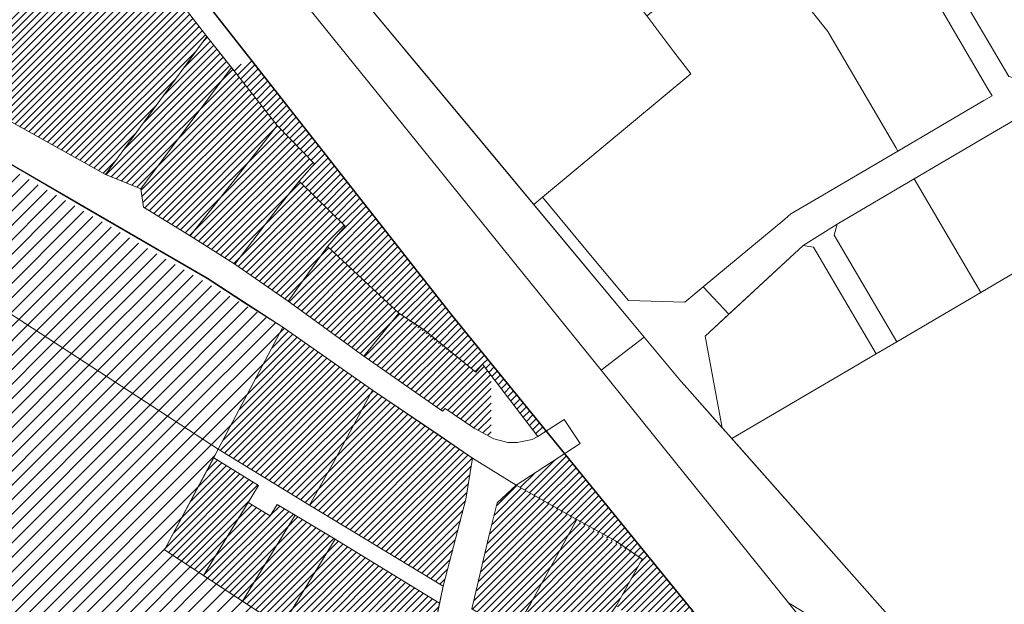
# Model space of a CAD drawing. Units: millimetres. Extents: x -1681 to 26508, y 8313 to 19736.
# Drawn here: x 4054 to 4667, y 14411 to 14775 of the extents above; entities that cross this region are included whole.
import ezdxf

# ---------------------------------------------------------------- set-up
doc = ezdxf.new("R2010")
doc.units = ezdxf.units.MM
doc.linetypes.add('DASHED', pattern=[0.75, 0.5, -0.25])
for name, color, linetype, lineweight in [('01_planeeritava ala piir', 230, 'Continuous', 9), ('0_planeeritava ala kontaktvööndi piir', 5, 'DASHED', 30), ('Level 1', 24, 'Continuous', 0), ('peetri kontakt', 7, 'Continuous', 0)]:
    doc.layers.add(name, color=color, linetype=linetype, lineweight=lineweight)
pattern_1 = [(45, (-12648.43, -1916.302), (-2.24506403, 2.24506403), [])]

msp = doc.modelspace()

# ---------------------------------------------------------------- hatches: boundary and pattern name
at = {"layer": 'peetri kontakt', "linetype": 'Continuous', "lineweight": 15}
h = msp.add_hatch(dxfattribs=at)
h.set_pattern_fill('ANSI31', color=230, style=0)
h.set_pattern_definition([(45, (-8500.6002, -3818.4396), (-2.24506403, 2.24506403), [])])
h.paths.add_polyline_path([(3875.4, 15219.31), (3839.43, 15205.43), (3804.65, 15191.94), (3750.36, 15184.84), (3725.42, 15183.79), (3744.89, 15050.97), (3759.12, 14953.75), (3762, 14933.99), (3757.51, 14929.49), (3721.13, 14893.16), (3816.88, 14835.43), (3816.26, 14834.32), (3870.62, 14810.82), (3881.66, 14806.06), (3998.19, 14738.9), (4003.18, 14747.57), (4029.4, 14733.29), (4024.56, 14724.6), (4107.47, 14678.4), (4170.57, 14764.27), (4100.29, 14855.55), (4104.97, 14858.69), (4053.53, 14935.31), (4023.52, 14983.72), (3993.43, 15032.32)])
h = msp.add_hatch(dxfattribs=at)
h.set_pattern_fill('ANSI31', color=50, scale=2, style=0)
h.set_pattern_definition([(45, (-12648.43, -1916.302), (-4.490128, 4.490128), [])])
h.paths.add_polyline_path([(3893.63, 14772.33), (3858.9, 14715.1), (3870.97, 14707.24), (4177.64, 14507.45), (4217.82, 14583.37)])
h.paths.add_polyline_path([(3886.96, 14696.82), (3854.07, 14662.45), (3872.01, 14632.46), (3930.4, 14533.97), (3979.17, 14446.02), (4124.95, 14283.56), (4108.04, 14302.41), (4111.12, 14307.19), (4113.57, 14311.09), (4128.18, 14334.26), (4135.18, 14345.36), (4159.51, 14383.96), (4191.31, 14361.28), (4233.53, 14386.11), (4217, 14396.99), (4192.76, 14412.94), (4144.29, 14444.85), (4177.64, 14507.45)])
h = msp.add_hatch(dxfattribs=at)
h.set_pattern_fill('ANSI31', color=50, style=0)
h.set_pattern_definition(pattern_1)
h.paths.add_polyline_path([(4185.87, 14744.89), (4170.57, 14764.27), (4107.47, 14678.4), (4129.57, 14669.53)])
h.paths.add_polyline_path([(4214.29, 14708.9), (4185.87, 14744.89), (4129.57, 14669.53), (4131.22, 14658.18), (4160.25, 14640.22), (4190.28, 14678.26)])
h.paths.add_polyline_path([(4228.01, 14674.17), (4237.6, 14685.06), (4214.29, 14708.9), (4190.28, 14678.26), (4160.25, 14640.22), (4188.02, 14622.58), (4214.84, 14657.77)])
h.paths.add_polyline_path([(4256.5, 14646.27), (4228.01, 14674.17), (4214.84, 14657.77), (4188.02, 14622.58), (4221.11, 14599.67), (4245.7, 14633.52)])
h.paths.add_polyline_path([(4245.7, 14633.52), (4221.11, 14599.67), (4268.26, 14565.3), (4290.08, 14592.17)])
h.paths.add_polyline_path([(4305.75, 14581.78), (4290.08, 14592.17), (4268.26, 14565.3), (4317.23, 14531.17), (4318.7, 14532.91), (4336.87, 14520.66), (4347.38, 14514.84), (4347.38, 14553.31), (4341.93, 14560.37), (4337.79, 14555.47)])
h = msp.add_hatch(dxfattribs=at)
h.set_pattern_fill('ANSI31', color=72, style=0)
h.set_pattern_definition([(45, (-16956.762, 791.544), (-2.24506403, 2.24506403), [])])
h.paths.add_polyline_path([(4337.79, 14555.47), (4341.93, 14560.37), (4376.52, 14515.51), (4384.63, 14520.73), (4382.58, 14517.66), (4373.4, 14528.93), (4360.8, 14544.4), (4314.87, 14601.15), (4198.38, 14749.37), (4185.83, 14744.91), (4214.29, 14708.9), (4237.6, 14685.06), (4228.01, 14674.17), (4256.5, 14646.27), (4245.7, 14633.52), (4290.08, 14592.17)])
h = msp.add_hatch(dxfattribs=at)
h.set_pattern_fill('ANSI31', color=50, style=0)
h.set_pattern_definition(pattern_1)
h.paths.add_polyline_path([(4273.62, 14544.24), (4217.82, 14583.37), (4177.65, 14507.45), (4234.35, 14472.79), (4249.45, 14499.55)])
h.paths.add_polyline_path([(4273.62, 14544.24), (4249.45, 14499.55), (4234.35, 14472.79), (4317.54, 14422.27), (4331.7, 14476.38), (4335.82, 14501.92)])
h.paths.add_polyline_path([(4196.31, 14474.36), (4202.76, 14484.98), (4174.81, 14502.13), (4144.29, 14444.85), (4168.49, 14428.92)])
h.paths.add_polyline_path([(4225.5, 14466.48), (4214.39, 14473.13), (4209.94, 14466.05), (4196.31, 14474.36), (4168.49, 14428.92), (4192.76, 14412.94)])
h.paths.add_polyline_path([(4250.3, 14451.48), (4225.5, 14466.48), (4192.76, 14412.94), (4217, 14396.99)])
h.paths.add_polyline_path([(4250.3, 14451.48), (4217, 14396.99), (4233.53, 14386.11), (4250.79, 14401.63), (4284.83, 14369.32), (4287.01, 14367.08), (4300.85, 14358.46), (4304.34, 14358.46), (4304.48, 14359.17), (4315.37, 14411.8)])
h = msp.add_hatch(dxfattribs=at)
h.set_pattern_fill('ANSI31', color=72, style=0)
h.set_pattern_definition([(45, (-16779.581, 531.781), (-2.24506403, 2.24506403), [])])
h.paths.add_polyline_path([(4556.45, 14289.76), (4590.77, 14246.54), (4638.54, 14186.83), (4654.32, 14167.34), (4677.78, 14153.29), (4702.75, 14124.53), (4635.94, 14206.56), (4512.83, 14357.72), (4393.13, 14504.71), (4363.01, 14485.15), (4441.28, 14439.19), (4425.32, 14410.23), (4484.4, 14355.95), (4430.86, 14327.51), (4455.29, 14314), (4504.28, 14337.69)])
h = msp.add_hatch(dxfattribs=at)
h.set_pattern_fill('ANSI31', color=50, style=0)
h.set_pattern_definition([(45, (-11811.06, -2681.792), (-2.24506403, 2.24506403), [])])
h.paths.add_polyline_path([(4362.98, 14485.12), (4351.25, 14474.09), (4335.55, 14408.24), (4391.66, 14374.49), (4399.71, 14374.39), (4425.32, 14410.23), (4433.3, 14424.71), (4441.28, 14439.19)])

# ---------------------------------------------------------------- linework, layer by layer
at = {"layer": '01_planeeritava ala piir', "linetype": 'Continuous'}
msp.add_lwpolyline([(4053.53, 14935.31), (4104.97, 14858.69), (4100.29, 14855.55), (4170.57, 14764.27), (4107.47, 14678.4), (4024.56, 14724.6)], dxfattribs=at)
at = {"layer": '0_planeeritava ala kontaktvööndi piir', "ltscale": 5, "const_width": 1}
msp.add_lwpolyline([(4173.39, 14781.17), (4322.91, 14590.92), (4702.75, 14124.53), (4702.75, 14124.53), (4702.75, 14124.53), (4702.75, 14124.53), (4651.95, 14104.99), (4457.06, 14057.95), (4457.06, 14057.95), (4394.99, 14047.65), (4394.99, 14047.65), (4394.99, 14047.65), (4353.16, 14027.12), (4298.55, 13999.29), (4194.14, 13945.75), (4078.11, 13897.9), (3997.46, 13827.3)], dxfattribs=at)
at = {"layer": 'Level 1', "flags": 128}
for points in [[(5102.31, 13711.72), (5023.17, 13808.47), (4927.24, 13921.24), (4814.02, 14076.55), (4771.21, 14124.83), (4741.36, 14168.11), (4721.26, 14177.38), (4532.38, 14411.99), (4415.85, 14556.71), (4222.65, 14796.14), (4105.81, 14952.17), (4076.93, 14991.68), (3941.32, 15198.6), (3879.72, 15280.74), (3894.26, 15292.4), (3858.72, 15336.7), (3716.22, 15557.75), (3666.12, 15635.4)], [(5102.31, 13711.72), (5023.17, 13808.47), (4927.24, 13921.24), (4814.02, 14076.55), (4771.21, 14124.83), (4741.36, 14168.11), (4721.26, 14177.38), (4532.38, 14411.99), (4415.85, 14556.71), (4222.65, 14796.14), (4105.81, 14952.17), (4076.93, 14991.68), (3941.32, 15198.6), (3879.72, 15280.74), (3894.26, 15292.4), (3858.72, 15336.7), (3716.22, 15557.75), (3666.12, 15635.4)], [(4100.29, 14855.55), (4170.57, 14764.27), (4182.31, 14749.4), (4185.87, 14744.89), (4214.29, 14708.9), (4237.6, 14685.06), (4228.01, 14674.17), (4256.5, 14646.27), (4245.7, 14633.52), (4290.08, 14592.17), (4305.75, 14581.78), (4337.79, 14555.47), (4341.93, 14560.37), (4376.52, 14515.51), (4392.74, 14525.94), (4402.8, 14511.01), (4363.01, 14485.15), (4400.75, 14463.77), (4424.82, 14450.52), (4441.28, 14439.19), (4425.32, 14410.23)], [(4100.29, 14855.55), (4170.57, 14764.27), (4182.31, 14749.4), (4185.87, 14744.89), (4214.29, 14708.9), (4237.6, 14685.06), (4228.01, 14674.17), (4256.5, 14646.27), (4245.7, 14633.52), (4290.08, 14592.17), (4305.75, 14581.78), (4337.79, 14555.47), (4341.93, 14560.37), (4376.52, 14515.51), (4392.74, 14525.94), (4402.8, 14511.01), (4363.01, 14485.15), (4400.75, 14463.77), (4424.82, 14450.52), (4441.28, 14439.19), (4425.32, 14410.23)], [(4778.86, 14797.82), (4722.81, 14764.9), (4676.28, 14737.55), (4669.4, 14739.33), (4628.3, 14809.31)], [(4778.86, 14797.82), (4722.81, 14764.9), (4676.28, 14737.55), (4669.4, 14739.33), (4628.3, 14809.31)], [(4625.49, 14784.47), (4656.43, 14731.72), (4658.97, 14727.39), (4653.79, 14724.37), (4600.37, 14692.97), (4551.18, 14664.08), (4533.84, 14653.9), (4529.98, 14650.69), (4479.33, 14608.57), (4495.2, 14591.42), (4541.47, 14634.24), (4562.56, 14647.57), (4610.5, 14675.73), (4661.72, 14705.81), (4669.13, 14710.17), (4732.94, 14747.65), (4788.99, 14780.57)], [(4625.49, 14784.47), (4656.43, 14731.72), (4658.97, 14727.39), (4653.79, 14724.37), (4600.37, 14692.97), (4551.18, 14664.08), (4533.84, 14653.9), (4529.98, 14650.69), (4479.33, 14608.57), (4495.2, 14591.42), (4541.47, 14634.24), (4562.56, 14647.57), (4610.5, 14675.73), (4661.72, 14705.81), (4669.13, 14710.17), (4732.94, 14747.65), (4788.99, 14780.57)], [(4024.53, 14724.55), (4107.47, 14678.4), (4129.57, 14669.53), (4131.22, 14658.18), (4160.25, 14640.22), (4188.02, 14622.58), (4221.11, 14599.67), (4268.26, 14565.3), (4317.23, 14531.17), (4318.7, 14532.91), (4336.87, 14520.66), (4349.04, 14513.92), (4357.87, 14511.62), (4363.53, 14511.59), (4372.98, 14513.57), (4376.52, 14515.51), (4392.74, 14525.94), (4402.8, 14511.01), (4363.01, 14485.1), (4335.82, 14501.92), (4273.62, 14544.24), (4217.82, 14583.37), (4194.23, 14598.39), (4170.82, 14613.64), (4093.74, 14658.3), (4046.41, 14686.01)], [(5038.09, 14212.49), (4981.32, 14227.53), (4954.84, 14233.99), (4926.84, 14243.06), (4888.54, 14255.97), (4851.18, 14271.44), (4798.55, 14297.25), (4795.82, 14294.52), (4720.49, 14329.45), (4673.44, 14352.8), (4602.05, 14395.57), (4469.35, 14545.43), (4465.36, 14549.93), (4442.67, 14577.19), (4415.85, 14556.71), (4532.38, 14411.99), (4639.36, 14346.24), (4713, 14309.16), (4764.5, 14285.56), (4805.38, 14266.2), (4889.79, 14231.6), (4941.68, 14214.25), (5044.12, 14187.52)], [(5038.09, 14212.49), (4981.32, 14227.53), (4954.84, 14233.99), (4926.84, 14243.06), (4888.54, 14255.97), (4851.18, 14271.44), (4798.55, 14297.25), (4795.82, 14294.52), (4720.49, 14329.45), (4673.44, 14352.8), (4602.05, 14395.57), (4469.35, 14545.43), (4465.36, 14549.93), (4442.67, 14577.19), (4415.85, 14556.71), (4532.38, 14411.99), (4639.36, 14346.24), (4713, 14309.16), (4764.5, 14285.56), (4805.38, 14266.2), (4889.79, 14231.6), (4941.68, 14214.25), (5044.12, 14187.52)], [(4335.49, 14408.24), (4346.85, 14456.63), (4351.25, 14474.09), (4363.01, 14485.15), (4335.82, 14501.92), (4331.7, 14476.38), (4317.54, 14422.27), (4303.57, 14354.77)], [(4335.49, 14408.24), (4346.85, 14456.63), (4351.25, 14474.09), (4363.01, 14485.15), (4335.82, 14501.92), (4331.7, 14476.38), (4317.54, 14422.27), (4303.57, 14354.77)]]:
    msp.add_lwpolyline(points, dxfattribs=at)
for points in [[(3894.26, 15292.4), (3879.72, 15280.74), (3941.33, 15198.6), (4076.93, 14991.68), (4105.81, 14952.17), (4222.65, 14796.14), (4415.85, 14556.71), (4442.67, 14577.19), (4244.43, 14815.37), (4115.43, 14970.65), (4054.79, 15058.48), (4063.57, 15061.73), (3955.27, 15230.27), (3939.48, 15245.83), (3921.21, 15258.8)], [(3894.26, 15292.4), (3879.72, 15280.74), (3941.33, 15198.6), (4076.93, 14991.68), (4105.81, 14952.17), (4222.65, 14796.14), (4415.85, 14556.71), (4442.67, 14577.19), (4244.43, 14815.37), (4115.43, 14970.65), (4054.79, 15058.48), (4063.57, 15061.73), (3955.27, 15230.27), (3939.48, 15245.83), (3921.21, 15258.8)], [(4373.96, 14659.74), (4379.34, 14664.22), (4471.61, 14741.02), (4461.08, 14754.66), (4444.17, 14777.07), (4429.16, 14796.96), (4447.06, 14861.93), (4474.45, 14884), (4467.48, 14948.17), (4456.38, 14967.65), (4435.66, 14981.77), (4410.13, 14959.88), (4353.39, 14903.24), (4363.86, 14881.84), (4244.43, 14815.37), (4300.72, 14747.73), (4342.44, 14697.61)], [(4373.96, 14659.74), (4379.34, 14664.22), (4471.61, 14741.02), (4461.08, 14754.66), (4444.17, 14777.07), (4429.16, 14796.96), (4447.06, 14861.93), (4474.45, 14884), (4467.48, 14948.17), (4456.38, 14967.65), (4435.66, 14981.77), (4410.13, 14959.88), (4353.39, 14903.24), (4363.86, 14881.84), (4244.43, 14815.37), (4300.72, 14747.73), (4342.44, 14697.61)], [(3881.66, 14806.06), (3998.19, 14738.9), (4003.18, 14747.57), (4011.42, 14756.75), (4016.69, 14753.87), (4010.96, 14743.33), (4029.4, 14733.29), (4024.53, 14724.55), (4107.47, 14678.4), (4170.57, 14764.27), (4100.29, 14855.55), (4104.97, 14858.69), (4053.53, 14935.31), (3976.55, 14877.42)], [(3881.66, 14806.06), (3998.19, 14738.9), (4003.18, 14747.57), (4011.42, 14756.75), (4016.69, 14753.87), (4010.96, 14743.33), (4029.4, 14733.29), (4024.53, 14724.55), (4107.47, 14678.4), (4170.57, 14764.27), (4100.29, 14855.55), (4104.97, 14858.69), (4053.53, 14935.31), (3976.55, 14877.42)], [(4600.37, 14692.97), (4599.09, 14695.16), (4556.73, 14767.27), (4530.99, 14800.2), (4517.41, 14810.35), (4504.2, 14820.04), (4502.18, 14821.52), (4444.17, 14777.07), (4461.08, 14754.66), (4471.62, 14741.01), (4379.34, 14664.22), (4411.31, 14625.82), (4432.79, 14600.01), (4467.79, 14598.93), (4479.33, 14608.57), (4529.98, 14650.69), (4533.84, 14653.9), (4551.18, 14664.08)], [(4600.37, 14692.97), (4599.09, 14695.16), (4556.73, 14767.27), (4530.99, 14800.2), (4517.41, 14810.35), (4504.2, 14820.04), (4502.18, 14821.52), (4444.17, 14777.07), (4461.08, 14754.66), (4471.62, 14741.01), (4379.34, 14664.22), (4411.31, 14625.82), (4432.79, 14600.01), (4467.79, 14598.93), (4479.33, 14608.57), (4529.98, 14650.69), (4533.84, 14653.9), (4551.18, 14664.08)], [(3893.63, 14772.34), (3858.9, 14715.1), (4177.64, 14507.45), (4217.82, 14583.37), (4170.97, 14613.9), (3921.91, 14758.2)], [(3893.63, 14772.34), (3858.9, 14715.1), (4177.64, 14507.45), (4217.82, 14583.37), (4170.97, 14613.9), (3921.91, 14758.2)], [(4170.57, 14764.27), (4107.47, 14678.4), (4129.57, 14669.53), (4185.87, 14744.89)], [(4170.57, 14764.27), (4107.47, 14678.4), (4129.57, 14669.53), (4185.87, 14744.89)], [(4214.29, 14708.9), (4185.87, 14744.89), (4129.57, 14669.53), (4131.22, 14658.18), (4160.25, 14640.22), (4190.28, 14678.26)], [(4214.29, 14708.9), (4185.87, 14744.89), (4129.57, 14669.53), (4131.22, 14658.18), (4160.25, 14640.22), (4190.28, 14678.26)], [(4237.6, 14685.06), (4214.29, 14708.9), (4190.28, 14678.26), (4160.25, 14640.22), (4188.02, 14622.58), (4214.84, 14657.77), (4228.01, 14674.17)], [(4237.6, 14685.06), (4214.29, 14708.9), (4190.28, 14678.26), (4160.25, 14640.22), (4188.02, 14622.58), (4214.84, 14657.77), (4228.01, 14674.17)], [(3930.4, 14533.97), (3979.17, 14446.02), (4124.95, 14283.55), (4148.72, 14262.16), (4154.78, 14256.71), (4158.93, 14259.64), (4170.46, 14269.07), (4175.68, 14271.93), (4200, 14275.29), (4218.33, 14277.42), (4216.32, 14281.54), (4177.61, 14340.31), (4191.31, 14361.28), (4233.53, 14386.11), (4144.29, 14444.85), (4177.64, 14507.45), (3886.96, 14696.82), (3854.07, 14662.45), (3872.01, 14632.46)], [(3930.4, 14533.97), (3979.17, 14446.02), (4124.95, 14283.55), (4148.72, 14262.16), (4154.78, 14256.71), (4158.93, 14259.64), (4170.46, 14269.07), (4175.68, 14271.93), (4200, 14275.29), (4218.33, 14277.42), (4216.32, 14281.54), (4177.61, 14340.31), (4191.31, 14361.28), (4233.53, 14386.11), (4144.29, 14444.85), (4177.64, 14507.45), (3886.96, 14696.82), (3854.07, 14662.45), (3872.01, 14632.46)], [(4562.56, 14647.57), (4560.78, 14640.72), (4599.74, 14574.4), (4651.99, 14605.09), (4610.5, 14675.73)], [(4562.56, 14647.57), (4560.78, 14640.72), (4599.74, 14574.4), (4651.99, 14605.09), (4610.5, 14675.73)], [(4188.02, 14622.58), (4221.11, 14599.67), (4245.7, 14633.52), (4256.5, 14646.27), (4228.01, 14674.17), (4214.84, 14657.77)], [(4188.02, 14622.58), (4221.11, 14599.67), (4245.7, 14633.52), (4256.5, 14646.27), (4228.01, 14674.17), (4214.84, 14657.77)], [(4379.34, 14664.22), (4373.96, 14659.74), (4442.67, 14577.19), (4465.36, 14549.93), (4469.35, 14545.43), (4491.11, 14520.85), (4480.51, 14577.83), (4495.2, 14591.42), (4479.33, 14608.57), (4467.79, 14598.93), (4432.79, 14600.01), (4411.31, 14625.82)], [(4379.34, 14664.22), (4373.96, 14659.74), (4442.67, 14577.19), (4465.36, 14549.93), (4469.35, 14545.43), (4491.11, 14520.85), (4480.51, 14577.83), (4495.2, 14591.42), (4479.33, 14608.57), (4467.79, 14598.93), (4432.79, 14600.01), (4411.31, 14625.82)], [(4730.33, 14651.11), (4710.63, 14639.54), (4651.99, 14605.09), (4599.74, 14574.4), (4586.8, 14566.8), (4566.68, 14554.98), (4497.09, 14514.1), (4602.05, 14395.55), (4673.43, 14352.78), (4720.49, 14329.45), (4870.71, 14516.95)], [(4730.33, 14651.11), (4710.63, 14639.54), (4651.99, 14605.09), (4599.74, 14574.4), (4586.8, 14566.8), (4566.68, 14554.98), (4497.09, 14514.1), (4602.05, 14395.55), (4673.43, 14352.78), (4720.49, 14329.45), (4870.71, 14516.95)], [(4541.47, 14634.24), (4547.84, 14633.13), (4586.8, 14566.8), (4599.74, 14574.4), (4560.78, 14640.72), (4562.56, 14647.57)], [(4541.47, 14634.24), (4547.84, 14633.13), (4586.8, 14566.8), (4599.74, 14574.4), (4560.78, 14640.72), (4562.56, 14647.57)], [(4290.08, 14592.17), (4245.7, 14633.52), (4221.11, 14599.67), (4268.26, 14565.3)], [(4290.08, 14592.17), (4245.7, 14633.52), (4221.11, 14599.67), (4268.26, 14565.3)], [(4480.51, 14577.83), (4491.11, 14520.85), (4497.09, 14514.1), (4566.68, 14554.98), (4586.8, 14566.8), (4547.84, 14633.13), (4541.47, 14634.24)], [(4480.51, 14577.83), (4491.11, 14520.85), (4497.09, 14514.1), (4566.68, 14554.98), (4586.8, 14566.8), (4547.84, 14633.13), (4541.47, 14634.24)], [(4290.08, 14592.17), (4268.26, 14565.3), (4317.23, 14531.17), (4318.7, 14532.91), (4336.87, 14520.66), (4349.04, 14513.92), (4357.87, 14511.62), (4363.53, 14511.59), (4372.98, 14513.57), (4376.52, 14515.51), (4341.93, 14560.37), (4337.79, 14555.47), (4305.75, 14581.78)], [(4290.08, 14592.17), (4268.26, 14565.3), (4317.23, 14531.17), (4318.7, 14532.91), (4336.87, 14520.66), (4349.04, 14513.92), (4357.87, 14511.62), (4363.53, 14511.59), (4372.98, 14513.57), (4376.52, 14515.51), (4341.93, 14560.37), (4337.79, 14555.47), (4305.75, 14581.78)], [(4217.82, 14583.37), (4177.64, 14507.44), (4234.35, 14472.79), (4249.45, 14499.55), (4273.62, 14544.24)], [(4217.82, 14583.37), (4177.64, 14507.44), (4234.35, 14472.79), (4249.45, 14499.55), (4273.62, 14544.24)], [(4249.45, 14499.55), (4234.35, 14472.79), (4317.54, 14422.27), (4331.7, 14476.38), (4335.82, 14501.92), (4315.66, 14515.73), (4273.62, 14544.24)], [(4249.45, 14499.55), (4234.35, 14472.79), (4317.54, 14422.27), (4331.7, 14476.38), (4335.82, 14501.92), (4315.66, 14515.73), (4273.62, 14544.24)], [(4177.64, 14507.45), (4174.81, 14502.13), (4202.76, 14484.98), (4196.31, 14474.36), (4209.94, 14466.05), (4214.39, 14473.13), (4225.5, 14466.48), (4250.3, 14451.48), (4315.37, 14411.8), (4317.54, 14422.27), (4234.35, 14472.79)], [(4177.64, 14507.45), (4174.81, 14502.13), (4202.76, 14484.98), (4196.31, 14474.36), (4209.94, 14466.05), (4214.39, 14473.13), (4225.5, 14466.48), (4250.3, 14451.48), (4315.37, 14411.8), (4317.54, 14422.27), (4234.35, 14472.79)], [(4174.81, 14502.13), (4144.29, 14444.85), (4168.49, 14428.92), (4196.31, 14474.36), (4202.76, 14484.98)], [(4174.81, 14502.13), (4144.29, 14444.85), (4168.49, 14428.92), (4196.31, 14474.36), (4202.76, 14484.98)], [(4335.49, 14408.24), (4360.62, 14393.14), (4371.79, 14411.31), (4400.75, 14463.77), (4363.01, 14485.15), (4351.25, 14474.09), (4346.85, 14456.63)], [(4335.49, 14408.24), (4360.62, 14393.14), (4371.79, 14411.31), (4400.75, 14463.77), (4363.01, 14485.15), (4351.25, 14474.09), (4346.85, 14456.63)], [(4196.31, 14474.36), (4168.49, 14428.92), (4192.76, 14412.94), (4225.5, 14466.48), (4214.39, 14473.13), (4209.94, 14466.05)], [(4196.31, 14474.36), (4168.49, 14428.92), (4192.76, 14412.94), (4225.5, 14466.48), (4214.39, 14473.13), (4209.94, 14466.05)], [(4225.5, 14466.48), (4192.76, 14412.94), (4217, 14396.99), (4250.3, 14451.48)], [(4225.5, 14466.48), (4192.76, 14412.94), (4217, 14396.99), (4250.3, 14451.48)], [(4360.62, 14393.14), (4391.66, 14374.49), (4399.72, 14374.38), (4425.32, 14410.23), (4441.28, 14439.19), (4424.82, 14450.52), (4400.75, 14463.77), (4371.79, 14411.31)], [(4360.62, 14393.14), (4391.66, 14374.49), (4399.72, 14374.38), (4425.32, 14410.23), (4441.28, 14439.19), (4424.82, 14450.52), (4400.75, 14463.77), (4371.79, 14411.31)], [(4250.3, 14451.48), (4217, 14396.99), (4233.53, 14386.11), (4250.79, 14401.63), (4284.83, 14369.32), (4287.01, 14367.08), (4303.77, 14356.64), (4303.57, 14354.77), (4304.48, 14359.17), (4315.37, 14411.8)], [(4250.3, 14451.48), (4217, 14396.99), (4233.53, 14386.11), (4250.79, 14401.63), (4284.83, 14369.32), (4287.01, 14367.08), (4303.77, 14356.64), (4303.57, 14354.77), (4304.48, 14359.17), (4315.37, 14411.8)]]:
    msp.add_lwpolyline(points, close=True, dxfattribs=at)

doc.saveas('drawing.dxf')
